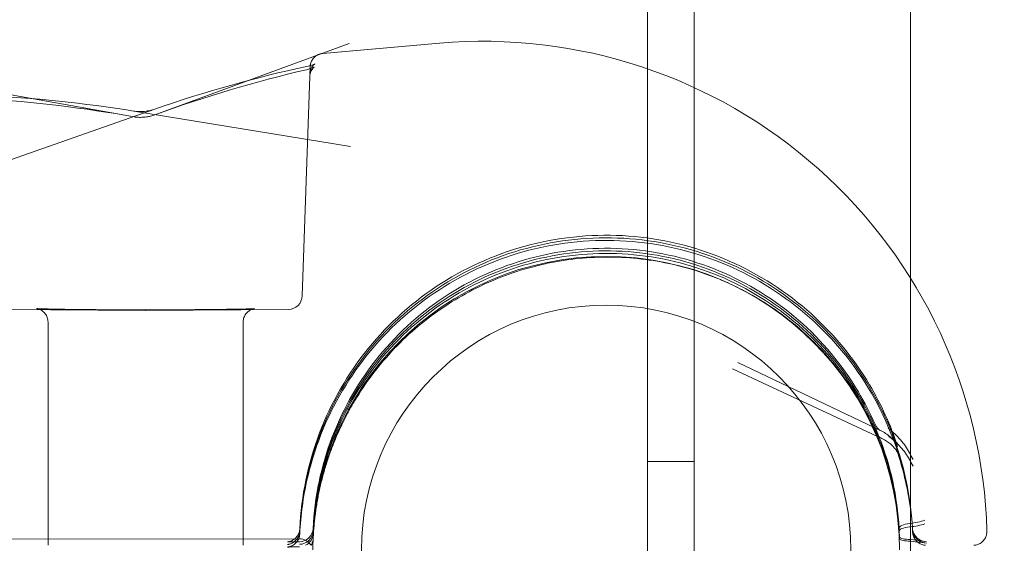
# Model space of a CAD drawing. Extents: x -531 to 374, y -323 to 156.
# Drawn here: x -77 to -75, y -159 to -158 of the extents above; entities that cross this region are included whole.
import ezdxf

# ---------------------------------------------------------------- set-up
doc = ezdxf.new("R2010")
doc.units = 0
doc.header["$MEASUREMENT"] = 0
doc.header["$PDMODE"] = 64
doc.styles.get("Standard").update_dxf_attribs({"font": 'Helvetica LT 57 Condensed_0.ttf'})
doc.dimstyles.new('FEET-METERS', dxfattribs={"dimtxt": 12, "dimasz": 7, "dimexe": 3, "dimexo": 3, "dimgap": 3, "dimtad": 0, "dimdec": 1, "dimzin": 3, "dimdsep": 46, "dimlunit": 4, "dimtxsty": 'Standard', "dimcen": 0.09, "dimadec": 0, "dimazin": 0, "dimtfac": 2, "dimtdec": 1, "dimtofl": 0, "dimtmove": 0, "dimatfit": 3, "dimfxl": 1, "dimfrac": 2, "dimtolj": 1, "dimtzin": 3, "dimarcsym": 0})

# ---------------------------------------------------------------- blocks, each defined once
blk = doc.blocks.new('*D179')
at = {"color": 0, "lineweight": -2, "transparency": 16777216}
for p, q in [((256.8431, 90.6029), (-430.9901, 90.6029)), ((-427.9901, 83.6029), (-427.9901, -93.7412)), ((-427.9901, -316.3171), (-427.9901, -195.758)), ((-252.3651, -323.3171), (-430.9901, -323.3171))]:
    blk.add_line(p, q, dxfattribs=at)
at = {"color": 0, "lineweight": 0, "transparency": 16777216}
for points in [[(-429.1567, 83.6029), (-426.8234, 83.6029), (-427.9901, 90.6029)], [(-429.1567, -316.3171), (-426.8234, -316.3171), (-427.9901, -323.3171)]]:
    blk.add_solid(points, dxfattribs=at)
at = {"layer": 'DEFPOINTS', "color": 0, "lineweight": 0, "transparency": 16777216}
for p in [(259.8431, 90.6029), (-427.9901, -323.3171), (-249.3651, -323.3171)]:
    blk.add_point(p, dxfattribs=at)
at = {"color": 0, "lineweight": 0, "transparency": 16777216, "insert": (-427.9901, -144.7496), "char_height": 12, "attachment_point": 5, "rotation": 90}
blk.add_mtext('\\A1;34\'-6" [10.5M]', dxfattribs=at)
blk = doc.blocks.new('new block')
at = {"color": 0, "linetype": 'Continuous', "lineweight": 0}
for p, q in [((-75.6879, -127.937), (-75.6879, -160.317)), ((-75.2024, -160.067), (-75.2024, -128.187)), ((-75.7919, -157.7469), (-75.7919, -130.5071)), ((-76.8968, -157.8501), (-76.4613, -157.6906)), ((-76.5199, -157.7123), (-76.2586, -157.6895)), ((-75.7919, -160.317), (-75.7919, -157.7469)), ((-76.943, -157.8546), (-77.4233, -157.7686)), ((-76.549, -157.7632), (-76.5662, -158.2558)), ((-76.8964, -157.8372), (-77.3422, -157.9935)), ((-76.9435, -157.8418), (-76.4576, -157.9207)), ((-77.2373, -158.286), (-76.9175, -158.2886)), ((-76.917, -158.2886), (-76.5972, -158.286)), ((-77.136, -158.3145), (-77.136, -158.8145)), ((-76.6985, -158.3145), (-76.6985, -158.8145)), ((-75.267, -158.5591), (-75.5897, -158.4048)), ((-75.2668, -158.5753), (-75.6014, -158.4194)), ((-75.6879, -158.627), (-75.7919, -158.627)), ((-76.5416, -158.7992), (-76.5411, -158.7808)), ((-75.2282, -158.777), (-75.2278, -158.7914)), ((-76.5728, -158.7999), (-78.8122, -158.8028))]:
    blk.add_line(p, q, dxfattribs=at)
blk.add_circle((-75.8848, -158.8248), 0.5485, dxfattribs=at)
for centre, radius, start, end in [((-76.1601, -158.8145), 1.1293, 1.6309, 95), ((-75.8848, -158.8248), 0.6575, 360, 180), ((-76.5974, -158.2547), 0.0312, 270.479, 357.9992), ((-75.2535, -158.5309), 0.0312, 203.5885, 244.4143), ((-75.2535, -158.5469), 0.0313, 203.8694, 222.4276), ((-75.2535, -158.5469), 0.0313, 222.4276, 244.9996), ((-76.5728, -158.7752), 0.0313, 270.4917, 357.3992), ((-76.5728, -158.781), 0.0313, 270.5046, 357.3992), ((-76.5728, -158.8312), 0.0312, 32.332, 90.0726), ((-76.5728, -158.7867), 0.0313, 297.1906, 357.3992), ((-76.5728, -158.7978), 0.0312, 327.668, 351.7713), ((-76.5728, -158.7978), 0.0313, 351.7713, 357.3991)]:
    blk.add_arc(centre, radius, start, end, dxfattribs=at)
at = {"color": 0, "linetype": 'Continuous', "lineweight": 0, "extrusion": (0, 0, -1)}
for centre, major_axis, ratio, start_param, end_param in [((-76.9173, -158.2574), (0.0003, -0.0312), 0.00418, 0, 0.016721), ((-75.2277, -158.7927), (0.0303, 0.0075), 0.000079, -0.000128, 0.022463)]:
    blk.add_ellipse(centre, major_axis=major_axis, ratio=ratio, start_param=start_param, end_param=end_param, dxfattribs=at)
at = {"color": 0, "linetype": 'Continuous', "lineweight": 0}
for points, knots in [([(-76.5482, -157.7396), (-76.5481, -157.7394), (-76.5481, -157.7392), (-76.548, -157.7385), (-76.5479, -157.738), (-76.5477, -157.7368), (-76.5475, -157.7361), (-76.547, -157.7342), (-76.5465, -157.7328), (-76.5449, -157.7288), (-76.5434, -157.7263), (-76.5398, -157.7218), (-76.5377, -157.7198), (-76.5332, -157.7165), (-76.5308, -157.7152), (-76.5256, -157.7133), (-76.5227, -157.7126), (-76.5199, -157.7123)], [0.17449467, 0.17449467, 0.17449467, 0.17449467, 0.17586741, 0.17586741, 0.17804519, 0.17804519, 0.18020849, 0.18020849, 0.18453241, 0.18453241, 0.19319688, 0.19319688, 0.20184895, 0.20184895, 0.20987966, 0.20987966, 0.2185124, 0.2185124, 0.2185124, 0.2185124]), ([(-76.5566, -157.7489), (-76.5524, -157.7479), (-76.5487, -157.7468), (-76.5443, -157.7453), (-76.543, -157.7449), (-76.5411, -157.7441), (-76.5404, -157.7438), (-76.5395, -157.7434), (-76.5392, -157.7432), (-76.5391, -157.7431), (-76.5391, -157.7431), (-76.5391, -157.7431), (-76.5391, -157.7432), (-76.5395, -157.7434), (-76.5401, -157.7438), (-76.5417, -157.7453), (-76.5426, -157.7462), (-76.5444, -157.7486), (-76.5453, -157.75), (-76.5471, -157.7536), (-76.5479, -157.7559), (-76.5487, -157.7599), (-76.5489, -157.7615), (-76.549, -157.7632)], [0, 0, 0, 0, 0.01542303, 0.01542303, 0.02287144, 0.02287144, 0.0291677, 0.0291677, 0.03410373, 0.03410373, 0.03586201, 0.03586201, 0.03844564, 0.03844564, 0.04579175, 0.04579175, 0.05179797, 0.05179797, 0.0581397, 0.0581397, 0.06619881, 0.06619881, 0.07162563, 0.07162563, 0.07162563, 0.07162563]), ([(-76.5561, -157.7416), (-76.5518, -157.7406), (-76.5479, -157.7396), (-76.5432, -157.7382), (-76.5419, -157.7377), (-76.5399, -157.737), (-76.5391, -157.7366), (-76.5382, -157.7362), (-76.5379, -157.7361), (-76.5377, -157.736), (-76.5377, -157.736), (-76.5377, -157.736)], [0, 0, 0, 0, 0.01594295, 0.01594295, 0.02370008, 0.02370008, 0.03028968, 0.03028968, 0.03546239, 0.03546239, 0.03717537, 0.03717537, 0.03717537, 0.03717537]), ([(-76.5377, -157.736), (-76.5377, -157.736), (-76.5378, -157.736), (-76.538, -157.7362), (-76.5382, -157.7363), (-76.539, -157.7369), (-76.5398, -157.7375), (-76.5415, -157.7392), (-76.5425, -157.7402), (-76.5444, -157.7427), (-76.5454, -157.7443), (-76.5473, -157.7483), (-76.5481, -157.7509), (-76.5488, -157.7548), (-76.5489, -157.7561), (-76.549, -157.7575)], [0.03717537, 0.03717537, 0.03717537, 0.03717537, 0.03986153, 0.03986153, 0.04341783, 0.04341783, 0.0495131, 0.0495131, 0.05505898, 0.05505898, 0.06156852, 0.06156852, 0.07000597, 0.07000597, 0.07432751, 0.07432751, 0.07432751, 0.07432751]), ([(-76.549, -157.7575), (-76.5488, -157.7523), (-76.5486, -157.7484), (-76.5485, -157.7445), (-76.5484, -157.7436), (-76.5484, -157.7425), (-76.5484, -157.7422), (-76.5483, -157.7416), (-76.5483, -157.7414), (-76.5483, -157.7408)], [0, 0, 0, 0, 0.0923685, 0.0923685, 0.13754, 0.13754, 0.15962, 0.15962, 0.170004, 0.170004, 0.170004, 0.170004]), ([(-76.5483, -157.7408), (-76.5483, -157.7408), (-76.5483, -157.7407), (-76.5483, -157.7405), (-76.5482, -157.7403), (-76.5482, -157.7398), (-76.5482, -157.7397), (-76.5482, -157.7396)], [0.170012208, 0.170012208, 0.170012208, 0.170012208, 0.170820024, 0.170820024, 0.173709636, 0.173709636, 0.17449467, 0.17449467, 0.17449467, 0.17449467]), ([(-76.9435, -157.8418), (-76.9404, -157.8423), (-76.9369, -157.8426), (-76.9296, -157.8429), (-76.9259, -157.8428), (-76.922, -157.8425), (-76.9217, -157.8425), (-76.9208, -157.8424), (-76.9201, -157.8423), (-76.9173, -157.842), (-76.9151, -157.8417), (-76.9091, -157.8408), (-76.9053, -157.8399), (-76.8999, -157.8384), (-76.8981, -157.8378), (-76.8964, -157.8372)], [0, 0, 0, 0, 0.01202833, 0.01202833, 0.02317811, 0.02317811, 0.02388561, 0.02388561, 0.02600888, 0.02600888, 0.03239925, 0.03239925, 0.04459738, 0.04459738, 0.05132271, 0.05132271, 0.05132271, 0.05132271]), ([(-76.943, -157.8546), (-76.9403, -157.8551), (-76.9371, -157.8554), (-76.9305, -157.8558), (-76.9269, -157.8557), (-76.9229, -157.8555), (-76.9224, -157.8555), (-76.9217, -157.8554), (-76.9213, -157.8554), (-76.92, -157.8552), (-76.9189, -157.8551), (-76.9149, -157.8547), (-76.9118, -157.8541), (-76.9052, -157.8527), (-76.9016, -157.8517), (-76.8979, -157.8505), (-76.8973, -157.8503), (-76.8968, -157.8501)], [0, 0, 0, 0, 0.01079307, 0.01079307, 0.02156341, 0.02156341, 0.02292558, 0.02292558, 0.02394712, 0.02394712, 0.02701432, 0.02701432, 0.03628032, 0.03628032, 0.04825743, 0.04825743, 0.05041169, 0.05041169, 0.05041169, 0.05041169]), ([(-76.5716, -158.7773), (-76.5684, -158.7041), (-76.5534, -158.6314), (-76.5013, -158.4943), (-76.4641, -158.43), (-76.3715, -158.3163), (-76.316, -158.2669), (-76.1923, -158.1881), (-76.1242, -158.1587), (-75.982, -158.1228), (-75.908, -158.1163), (-75.7617, -158.1269), (-75.6894, -158.1441), (-75.5539, -158.2002), (-75.4907, -158.2392), (-75.3797, -158.3351), (-75.332, -158.392), (-75.2684, -158.4986), (-75.2472, -158.5451), (-75.2314, -158.5934)], [3.185085, 3.185085, 3.185085, 3.185085, 3.505082, 3.505082, 3.82508, 3.82508, 4.145079, 4.145079, 4.46508, 4.46508, 4.785083, 4.785083, 5.105086, 5.105086, 5.425088, 5.425088, 5.745088, 5.745088, 5.966867, 5.966867, 5.966867, 5.966867]), ([(-75.1982, -158.7761), (-75.2022, -158.7029), (-75.2179, -158.6303), (-75.2715, -158.4938), (-75.3092, -158.4299), (-75.403, -158.3171), (-75.459, -158.2683), (-75.5835, -158.1907), (-75.6519, -158.162), (-75.7945, -158.1276), (-75.8686, -158.1218), (-76.0147, -158.134), (-76.0868, -158.1518), (-76.2217, -158.2093), (-76.2845, -158.2489), (-76.3945, -158.346), (-76.4417, -158.4033), (-76.5156, -158.53), (-76.5423, -158.5993), (-76.5652, -158.7079), (-76.57, -158.7454), (-76.5716, -158.7831)], [0.053621, 0.053621, 0.053621, 0.053621, 0.373618, 0.373618, 0.693616, 0.693616, 1.013616, 1.013616, 1.333617, 1.333617, 1.65362, 1.65362, 1.973623, 1.973623, 2.293625, 2.293625, 2.613625, 2.613625, 2.933624, 2.933624, 3.098101, 3.098101, 3.098101, 3.098101]), ([(-75.2027, -158.7324), (-75.2119, -158.6596), (-75.2329, -158.5884), (-75.2961, -158.4561), (-75.3384, -158.395), (-75.4401, -158.2893), (-75.4994, -158.2447), (-75.6292, -158.1763), (-75.6996, -158.1526), (-75.8443, -158.1286), (-75.9185, -158.1282), (-76.0634, -158.1509), (-76.134, -158.1739), (-76.2645, -158.241), (-76.3243, -158.285), (-76.427, -158.3897), (-76.4698, -158.4504), (-76.5344, -158.582), (-76.556, -158.6531), (-76.5688, -158.7467), (-76.5707, -158.7677), (-76.5716, -158.7888)], [0.125927, 0.125927, 0.125927, 0.125927, 0.445924, 0.445924, 0.765922, 0.765922, 1.085922, 1.085922, 1.405924, 1.405924, 1.725926, 1.725926, 2.045929, 2.045929, 2.365931, 2.365931, 2.685931, 2.685931, 3.005929, 3.005929, 3.098101, 3.098101, 3.098101, 3.098101]), ([(-76.5416, -158.7766), (-76.5384, -158.7066), (-76.5239, -158.6371), (-76.4738, -158.5061), (-76.4382, -158.4446), (-76.3494, -158.336), (-76.2962, -158.2889), (-76.1778, -158.2138), (-76.1125, -158.1858), (-75.9765, -158.1517), (-75.9057, -158.1456), (-75.7658, -158.1561), (-75.6967, -158.1726), (-75.5673, -158.2265), (-75.5069, -158.2639), (-75.4009, -158.3558), (-75.3554, -158.4103), (-75.3056, -158.4941), (-75.2931, -158.5184), (-75.2822, -158.5434)], [3.18698, 3.18698, 3.18698, 3.18698, 3.506984, 3.506984, 3.826986, 3.826986, 4.146987, 4.146987, 4.466985, 4.466985, 4.786982, 4.786982, 5.106979, 5.106979, 5.426977, 5.426977, 5.746976, 5.746976, 5.871527, 5.871527, 5.871527, 5.871527]), ([(-76.5416, -158.7824), (-76.5384, -158.7123), (-76.5239, -158.6428), (-76.4738, -158.5118), (-76.4382, -158.4504), (-76.3494, -158.3418), (-76.2962, -158.2947), (-76.1778, -158.2195), (-76.1125, -158.1915), (-75.9765, -158.1574), (-75.9057, -158.1514), (-75.7658, -158.1618), (-75.6967, -158.1783), (-75.5673, -158.2323), (-75.5069, -158.2697), (-75.4009, -158.3616), (-75.3554, -158.4161), (-75.2837, -158.5366), (-75.2576, -158.6027), (-75.2349, -158.706), (-75.2301, -158.7414), (-75.2282, -158.777)], [3.18698, 3.18698, 3.18698, 3.18698, 3.506984, 3.506984, 3.826986, 3.826986, 4.146987, 4.146987, 4.466985, 4.466985, 4.786982, 4.786982, 5.106979, 5.106979, 5.426977, 5.426977, 5.746976, 5.746976, 6.066978, 6.066978, 6.229564, 6.229564, 6.229564, 6.229564]), ([(-76.5416, -158.7881), (-76.5384, -158.7181), (-76.5239, -158.6485), (-76.4738, -158.5175), (-76.4382, -158.4561), (-76.3494, -158.3475), (-76.2962, -158.3004), (-76.1778, -158.2253), (-76.1125, -158.1972), (-75.9765, -158.1632), (-75.9057, -158.1571), (-75.7658, -158.1676), (-75.6967, -158.1841), (-75.5673, -158.238), (-75.5069, -158.2754), (-75.4009, -158.3673), (-75.3554, -158.4218), (-75.2837, -158.5424), (-75.2576, -158.6084), (-75.2383, -158.6962), (-75.2349, -158.7157), (-75.2325, -158.7354)], [3.18698, 3.18698, 3.18698, 3.18698, 3.506984, 3.506984, 3.826986, 3.826986, 4.146987, 4.146987, 4.466985, 4.466985, 4.786982, 4.786982, 5.106979, 5.106979, 5.426977, 5.426977, 5.746976, 5.746976, 6.066978, 6.066978, 6.157259, 6.157259, 6.157259, 6.157259]), ([(-75.6201, -158.2229), (-75.623, -158.2217), (-75.6259, -158.2204), (-75.6504, -158.2103), (-75.6722, -158.2025), (-75.7167, -158.1893), (-75.7393, -158.1839), (-75.7852, -158.1754), (-75.8087, -158.1724), (-75.879, -158.1671), (-75.9257, -158.1686), (-75.9841, -158.1767), (-75.9958, -158.1787), (-76.0191, -158.1832), (-76.0308, -158.1858), (-76.0656, -158.1946), (-76.0883, -158.2016), (-76.1551, -158.2264), (-76.198, -158.2477), (-76.239, -158.2741)], [0.0143299, 0.0143299, 0.0143299, 0.0143299, 0.01459106, 0.01459106, 0.0165102, 0.0165102, 0.01842934, 0.01842934, 0.02034849, 0.02034849, 0.02418678, 0.02418678, 0.02514635, 0.02514635, 0.02610592, 0.02610592, 0.02802507, 0.02802507, 0.03186335, 0.03186335, 0.03186335, 0.03186335]), ([(-75.2827, -158.5582), (-75.3024, -158.5135), (-75.3265, -158.4722), (-75.3689, -158.4149), (-75.384, -158.3965), (-75.4164, -158.3614), (-75.4334, -158.345), (-75.4863, -158.2988), (-75.5245, -158.2722), (-75.5833, -158.2399), (-75.6016, -158.231), (-75.6201, -158.2229)], [0.00115705, 0.00115705, 0.00115705, 0.00115705, 0.00499533, 0.00499533, 0.00691448, 0.00691448, 0.00883362, 0.00883362, 0.01267191, 0.01267191, 0.0143299, 0.0143299, 0.0143299, 0.0143299]), ([(-76.239, -158.2741), (-76.2811, -158.3012), (-76.319, -158.3323), (-76.3705, -158.3848), (-76.3867, -158.4034), (-76.4173, -158.4425), (-76.4315, -158.463), (-76.4446, -158.4844)], [0, 0, 0, 0, 0.003882936, 0.003882936, 0.005824403, 0.005824403, 0.007765871, 0.007765871, 0.007765871, 0.007765871]), ([(-77.136, -158.3145), (-77.136, -158.3111), (-77.1366, -158.3077), (-77.1387, -158.3013), (-77.1403, -158.2983), (-77.1443, -158.2931), (-77.1467, -158.2908), (-77.1504, -158.2882), (-77.1516, -158.2875), (-77.1537, -158.2864), (-77.1545, -158.286), (-77.1566, -158.2852), (-77.1577, -158.2849), (-77.1593, -158.2844), (-77.1598, -158.2843), (-77.1608, -158.2841), (-77.1612, -158.284), (-77.1616, -158.284), (-77.1617, -158.2839), (-77.1617, -158.2839), (-77.1617, -158.2839), (-77.1613, -158.284), (-77.1601, -158.2841), (-77.1553, -158.2844), (-77.1501, -158.2846), (-77.1338, -158.2851), (-77.1207, -158.2854), (-77.0881, -158.286), (-77.0677, -158.2862), (-77.0229, -158.2866), (-76.9978, -158.2867), (-76.9463, -158.2869), (-76.9193, -158.2869), (-76.8666, -158.2869), (-76.8404, -158.2868), (-76.7921, -158.2864), (-76.7693, -158.2862), (-76.7303, -158.2857), (-76.7134, -158.2854), (-76.6878, -158.2848), (-76.6784, -158.2844), (-76.6734, -158.284), (-76.6728, -158.2839), (-76.6728, -158.2839), (-76.6728, -158.2839), (-76.673, -158.284), (-76.6733, -158.284), (-76.6746, -158.2843), (-76.6755, -158.2845), (-76.6773, -158.285), (-76.6779, -158.2852), (-76.6797, -158.2859), (-76.6809, -158.2864), (-76.6834, -158.2878), (-76.6848, -158.2886), (-76.6879, -158.291), (-76.6896, -158.2926), (-76.693, -158.2967), (-76.6947, -158.2993), (-76.6972, -158.305), (-76.6981, -158.3083), (-76.6985, -158.3126), (-76.6985, -158.3136), (-76.6985, -158.3145)], [0, 0, 0, 0, 0.010255, 0.010255, 0.0203089, 0.0203089, 0.0302939, 0.0302939, 0.0347358, 0.0347358, 0.038159, 0.038159, 0.0434517, 0.0434517, 0.0480915, 0.0480915, 0.0544204, 0.0544204, 0.0611843, 0.0611843, 0.0656185, 0.0656185, 0.0891414, 0.0891414, 0.1378315, 0.1378315, 0.2091266, 0.2091266, 0.2869851, 0.2869851, 0.3660077, 0.3660077, 0.4453065, 0.4453065, 0.5246748, 0.5246748, 0.6040129, 0.6040129, 0.6831756, 0.6831756, 0.7616516, 0.7616516, 0.7806993, 0.7806993, 0.7840673, 0.7840673, 0.7930954, 0.7930954, 0.7998912, 0.7998912, 0.8029164, 0.8029164, 0.8075512, 0.8075512, 0.8126889, 0.8126889, 0.8198404, 0.8198404, 0.8289952, 0.8289952, 0.8389388, 0.8389388, 0.84191, 0.84191, 0.84191, 0.84191]), ([(-75.2314, -158.5934), (-75.2322, -158.5909), (-75.2338, -158.5876), (-75.2389, -158.5804), (-75.2424, -158.5765), (-75.2521, -158.5677), (-75.2591, -158.5629), (-75.267, -158.5591)], [0, 0, 0, 0, 0.02123519, 0.02123519, 0.04345305, 0.04345305, 0.0734209, 0.0734209, 0.0734209, 0.0734209]), ([(-75.2049, -158.6072), (-75.2101, -158.5972), (-75.2168, -158.5876), (-75.2288, -158.5738), (-75.2331, -158.5693), (-75.2424, -158.5605), (-75.2474, -158.5562), (-75.2526, -158.5521)], [0, 0, 0, 0, 0.001157064, 0.001157064, 0.001735596, 0.001735596, 0.002314127, 0.002314127, 0.002314127, 0.002314127]), ([(-75.2049, -158.6072), (-75.2101, -158.5972), (-75.2168, -158.5876), (-75.2288, -158.5738), (-75.2331, -158.5693), (-75.2424, -158.5605), (-75.2474, -158.5562), (-75.2526, -158.5521)], [0, 0, 0, 0, 0.001157064, 0.001157064, 0.001735596, 0.001735596, 0.002314127, 0.002314127, 0.002314127, 0.002314127]), ([(-75.2312, -158.6083), (-75.2319, -158.6064), (-75.2331, -158.6037), (-75.2372, -158.5977), (-75.2402, -158.5942), (-75.2485, -158.5863), (-75.2544, -158.5819), (-75.263, -158.5771), (-75.2648, -158.5762), (-75.2668, -158.5753)], [0, 0, 0, 0, 0.01865408, 0.01865408, 0.03947559, 0.03947559, 0.06697844, 0.06697844, 0.074222, 0.074222, 0.074222, 0.074222]), ([(-75.2526, -158.5688), (-75.2421, -158.5769), (-75.2328, -158.5854), (-75.2168, -158.6033), (-75.2101, -158.6127), (-75.2049, -158.6223)], [-0.000008961, -0.000008961, -0.000008961, -0.000008961, 0.001156935, 0.001156935, 0.002322831, 0.002322831, 0.002322831, 0.002322831]), ([(-75.2526, -158.5688), (-75.2421, -158.5769), (-75.2328, -158.5854), (-75.2168, -158.6033), (-75.2101, -158.6127), (-75.2049, -158.6223)], [-0.000008961, -0.000008961, -0.000008961, -0.000008961, 0.001156935, 0.001156935, 0.002322831, 0.002322831, 0.002322831, 0.002322831]), ([(-75.2027, -158.7324), (-75.2037, -158.7249), (-75.2049, -158.7167), (-75.2079, -158.6987), (-75.2098, -158.6889), (-75.2166, -158.6576), (-75.2227, -158.634), (-75.2313, -158.6081)], [0.000846375, 0.000846375, 0.000846375, 0.000846375, 0.002423329, 0.002423329, 0.004000284, 0.004000284, 0.007154193, 0.007154193, 0.007154193, 0.007154193]), ([(-75.2282, -158.7834), (-75.2285, -158.7763), (-75.229, -158.7695), (-75.2301, -158.7559), (-75.2308, -158.7492), (-75.2316, -158.7422)], [0, 0, 0, 0, 0.000536496, 0.000536496, 0.001072993, 0.001072993, 0.001072993, 0.001072993]), ([(-75.2042, -158.7655), (-75.1978, -158.765), (-75.1917, -158.764), (-75.1805, -158.7616), (-75.1753, -158.7601), (-75.1706, -158.7584)], [0.0003286753, 0.0003286753, 0.0003286753, 0.0003286753, 0.0008282238, 0.0008282238, 0.0013277723, 0.0013277723, 0.0013277723, 0.0013277723]), ([(-76.5994, -158.807), (-76.5994, -158.807), (-76.5993, -158.807), (-76.5989, -158.8069), (-76.5985, -158.8069), (-76.5974, -158.8067), (-76.5967, -158.8066), (-76.5955, -158.8063), (-76.5948, -158.8062), (-76.5933, -158.8057), (-76.5923, -158.8054), (-76.5896, -158.8043), (-76.588, -158.8035), (-76.584, -158.8011), (-76.5817, -158.7992), (-76.5775, -158.7946), (-76.5756, -158.7917), (-76.5729, -158.7856), (-76.572, -158.7822), (-76.5717, -158.7783), (-76.5716, -158.7778), (-76.5716, -158.7773)], [0.05062952, 0.05062952, 0.05062952, 0.05062952, 0.05378486, 0.05378486, 0.05692749, 0.05692749, 0.05947784, 0.05947784, 0.06159652, 0.06159652, 0.06478057, 0.06478057, 0.07029421, 0.07029421, 0.0789766, 0.0789766, 0.08899409, 0.08899409, 0.09914566, 0.09914566, 0.10066031, 0.10066031, 0.10066031, 0.10066031]), ([(-76.5994, -158.8127), (-76.5994, -158.8127), (-76.5993, -158.8127), (-76.5987, -158.8127), (-76.5983, -158.8126), (-76.5973, -158.8124), (-76.5966, -158.8123), (-76.5954, -158.8121), (-76.5947, -158.8119), (-76.5931, -158.8114), (-76.5921, -158.8111), (-76.5894, -158.81), (-76.5877, -158.8091), (-76.5837, -158.8066), (-76.5814, -158.8046), (-76.5772, -158.8), (-76.5754, -158.7971), (-76.5728, -158.7909), (-76.5719, -158.7875), (-76.5716, -158.7838), (-76.5716, -158.7834), (-76.5716, -158.7831)], [0.0510473, 0.0510473, 0.0510473, 0.0510473, 0.05464032, 0.05464032, 0.05760361, 0.05760361, 0.06007682, 0.06007682, 0.06223921, 0.06223921, 0.06549687, 0.06549687, 0.07113587, 0.07113587, 0.079908, 0.079908, 0.08993806, 0.08993806, 0.10009054, 0.10009054, 0.1011477, 0.1011477, 0.1011477, 0.1011477]), ([(-75.2282, -158.7767), (-75.2283, -158.7744), (-75.2261, -158.772), (-75.2178, -158.7678), (-75.2116, -158.7661), (-75.2042, -158.7655)], [0, 0, 0, 0, 0.000567383, 0.000567383, 0.001134767, 0.001134767, 0.001134767, 0.001134767]), ([(-75.2042, -158.7731), (-75.2116, -158.7737), (-75.2178, -158.7752), (-75.2261, -158.779), (-75.2283, -158.7812), (-75.2282, -158.7834)], [0, 0, 0, 0, 0.000567033, 0.000567033, 0.001134066, 0.001134066, 0.001134066, 0.001134066]), ([(-75.2275, -158.7955), (-75.2275, -158.7934), (-75.2276, -158.7912), (-75.2277, -158.7891), (-75.2277, -158.787), (-75.2278, -158.7848), (-75.2279, -158.7827)], [0, 0, 0, 0, 0.0001672652, 0.0001672652, 0.0001672652, 0.0003338116, 0.0003338116, 0.0003338116, 0.0003338116]), ([(-75.1706, -158.7665), (-75.1753, -158.7681), (-75.1805, -158.7695), (-75.1917, -158.7717), (-75.1978, -158.7726), (-75.2042, -158.7731)], [-0.000005643, -0.000005643, -0.000005643, -0.000005643, 0.000495115, 0.000495115, 0.000995874, 0.000995874, 0.000995874, 0.000995874]), ([(-75.1909, -158.8031), (-75.1915, -158.8023), (-75.1921, -158.8016), (-75.1935, -158.7994), (-75.1943, -158.798), (-75.1957, -158.795), (-75.1963, -158.7934), (-75.1969, -158.7914), (-75.197, -158.7908), (-75.1973, -158.7898), (-75.1974, -158.7892), (-75.1976, -158.7882), (-75.1976, -158.7877), (-75.1977, -158.7871), (-75.1977, -158.7869), (-75.1978, -158.7864), (-75.1978, -158.7862), (-75.1979, -158.7857), (-75.1979, -158.7855), (-75.1979, -158.7849), (-75.1979, -158.7847), (-75.198, -158.7833), (-75.1981, -158.7817), (-75.1982, -158.7794)], [0.0275993, 0.0275993, 0.0275993, 0.0275993, 0.0303887, 0.0303887, 0.0354002, 0.0354002, 0.0403028, 0.0403028, 0.0420409, 0.0420409, 0.0438747, 0.0438747, 0.0460468, 0.0460468, 0.0478261, 0.0478261, 0.0506837, 0.0506837, 0.0569984, 0.0569984, 0.075916, 0.075916, 0.1349859, 0.1349859, 0.1349859, 0.1349859]), ([(-75.1973, -158.7822), (-75.1965, -158.7855), (-75.1951, -158.7888), (-75.1914, -158.7946), (-75.189, -158.7973), (-75.1836, -158.8016), (-75.1805, -158.8033), (-75.1754, -158.8052), (-75.1735, -158.8056), (-75.1715, -158.8059)], [0, 0, 0, 0, 0.01030688, 0.01030688, 0.02078684, 0.02078684, 0.03108532, 0.03108532, 0.03706198, 0.03706198, 0.03706198, 0.03706198]), ([(-75.1973, -158.7852), (-75.1965, -158.7886), (-75.1951, -158.7918), (-75.1914, -158.7976), (-75.189, -158.8003), (-75.1836, -158.8046), (-75.1805, -158.8064), (-75.1751, -158.8083), (-75.1729, -158.8088), (-75.1706, -158.8091)], [0, 0, 0, 0, 0.01030748, 0.01030748, 0.02078749, 0.02078749, 0.03108597, 0.03108597, 0.03796855, 0.03796855, 0.03796855, 0.03796855]), ([(-75.0313, -158.7823), (-75.0312, -158.7846), (-75.0314, -158.7871), (-75.0325, -158.7922), (-75.0334, -158.795), (-75.0362, -158.8005), (-75.0382, -158.8032), (-75.0431, -158.808), (-75.0459, -158.81), (-75.0521, -158.813), (-75.0555, -158.8139), (-75.0593, -158.8144), (-75.0598, -158.8145), (-75.0603, -158.8145)], [0.00000246, 0.00000246, 0.00000246, 0.00000246, 0.00773847, 0.00773847, 0.01650938, 0.01650938, 0.02663832, 0.02663832, 0.03705171, 0.03705171, 0.04748327, 0.04748327, 0.04901188, 0.04901188, 0.04901188, 0.04901188]), ([(-76.5725, -158.8179), (-76.578, -158.818), (-76.5829, -158.818), (-76.5913, -158.8182), (-76.5948, -158.8183), (-76.598, -158.8184), (-76.5988, -158.8184), (-76.5993, -158.8184), (-76.5994, -158.8185), (-76.5994, -158.8185), (-76.5993, -158.8184), (-76.5987, -158.8184), (-76.5983, -158.8183), (-76.5973, -158.8182), (-76.5966, -158.8181), (-76.5954, -158.8178), (-76.5947, -158.8176), (-76.5931, -158.8172), (-76.5921, -158.8168), (-76.5894, -158.8157), (-76.5877, -158.8149), (-76.5837, -158.8123), (-76.5814, -158.8104), (-76.5772, -158.8057), (-76.5754, -158.8028), (-76.5728, -158.7966), (-76.5719, -158.7932), (-76.5716, -158.7895), (-76.5716, -158.7892), (-76.5716, -158.7888)], [0, 0, 0, 0, 0.0192177, 0.0192177, 0.0390055, 0.0390055, 0.0478875, 0.0478875, 0.0510473, 0.0510473, 0.0546403, 0.0546403, 0.0576036, 0.0576036, 0.0600768, 0.0600768, 0.0622392, 0.0622392, 0.0654969, 0.0654969, 0.0711359, 0.0711359, 0.079908, 0.079908, 0.0899381, 0.0899381, 0.1000905, 0.1000905, 0.1011477, 0.1011477, 0.1011477, 0.1011477]), ([(-76.5725, -158.8065), (-76.5779, -158.8065), (-76.5828, -158.8066), (-76.5912, -158.8067), (-76.5947, -158.8068), (-76.5979, -158.8069), (-76.5987, -158.8069), (-76.5993, -158.807), (-76.5994, -158.807), (-76.5994, -158.807)], [0, 0, 0, 0, 0.01885636, 0.01885636, 0.03824663, 0.03824663, 0.04698704, 0.04698704, 0.05062952, 0.05062952, 0.05062952, 0.05062952]), ([(-75.2077, -158.8013), (-75.2135, -158.8009), (-75.2185, -158.8001), (-75.2255, -158.7981), (-75.2274, -158.7968), (-75.2275, -158.7955)], [0, 0, 0, 0, 0.0004695263, 0.0004695263, 0.0009390526, 0.0009390526, 0.0009390526, 0.0009390526]), ([(-75.2275, -158.8001), (-75.2274, -158.8013), (-75.2255, -158.8024), (-75.2186, -158.8041), (-75.2135, -158.8048), (-75.2077, -158.8051)], [0, 0, 0, 0, 0.0004695377, 0.0004695377, 0.0009390755, 0.0009390755, 0.0009390755, 0.0009390755]), ([(-75.167, -158.8066), (-75.1732, -158.8057), (-75.1792, -158.8047), (-75.1924, -158.8028), (-75.1995, -158.8019), (-75.2077, -158.8013)], [-0.000005635, -0.000005635, -0.000005635, -0.000005635, 0.00066104, 0.00066104, 0.001327715, 0.001327715, 0.001327715, 0.001327715]), ([(-75.169, -158.8145), (-75.1716, -158.8143), (-75.1742, -158.8138), (-75.1798, -158.8119), (-75.1829, -158.8102), (-75.1876, -158.8067), (-75.1894, -158.805), (-75.1909, -158.8031)], [0.00226237, 0.00226237, 0.00226237, 0.00226237, 0.01006681, 0.01006681, 0.02023014, 0.02023014, 0.02759928, 0.02759928, 0.02759928, 0.02759928]), ([(-75.187, -158.8071), (-75.1866, -158.8071), (-75.1862, -158.8071), (-75.1792, -158.808), (-75.1732, -158.8088), (-75.167, -158.8095)], [0.0010350432, 0.0010350432, 0.0010350432, 0.0010350432, 0.0010749414, 0.0010749414, 0.0017372054, 0.0017372054, 0.0017372054, 0.0017372054])]:
    blk.add_open_spline(points, degree=3, knots=knots, dxfattribs=at)
for points in [[(-76.8964, -157.8372), (-76.7846, -157.798), (-76.6708, -157.7665), (-76.5561, -157.7416)], [(-76.5483, -157.7408), (-76.5483, -157.7408), (-76.5483, -157.7408), (-76.5483, -157.7408)], [(-76.8968, -157.8501), (-76.785, -157.8091), (-76.6712, -157.7757), (-76.5566, -157.7489)], [(-77.2812, -157.8066), (-77.1684, -157.812), (-77.0555, -157.8236), (-76.9435, -157.8418)], [(-77.2807, -157.8138), (-77.1679, -157.8211), (-77.055, -157.8345), (-76.943, -157.8546)], [(-75.2822, -158.5594), (-75.2824, -158.559), (-75.2825, -158.5586), (-75.2827, -158.5582)], [(-75.2312, -158.6083), (-75.2313, -158.6082), (-75.2313, -158.6082), (-75.2313, -158.6081)], [(-75.1969, -158.6226), (-75.1995, -158.6176), (-75.2021, -158.6125), (-75.2049, -158.6072)], [(-75.2049, -158.6223), (-75.2021, -158.6274), (-75.1995, -158.6324), (-75.1969, -158.6372)], [(-75.2049, -158.6223), (-75.2021, -158.6274), (-75.1995, -158.6324), (-75.1969, -158.6372)], [(-75.2316, -158.7422), (-75.2319, -158.74), (-75.2322, -158.7377), (-75.2325, -158.7354)], [(-75.2275, -158.7955), (-75.2276, -158.7902), (-75.2278, -158.784), (-75.2282, -158.7767)], [(-75.2279, -158.7827), (-75.228, -158.7808), (-75.2281, -158.7789), (-75.2282, -158.777)], [(-75.2282, -158.7834), (-75.2278, -158.79), (-75.2276, -158.7956), (-75.2275, -158.8001)], [(-75.1982, -158.7761), (-75.1981, -158.7782), (-75.1978, -158.7802), (-75.1973, -158.7822)], [(-75.1973, -158.7852), (-75.1978, -158.7833), (-75.1981, -158.7813), (-75.1982, -158.7794)], [(-75.0313, -158.7823), (-75.0313, -158.7823), (-75.0313, -158.7823), (-75.0313, -158.7823)], [(-75.2077, -158.8051), (-75.2, -158.8056), (-75.1933, -158.8063), (-75.187, -158.8071)]]:
    blk.add_open_spline(points, degree=3, dxfattribs=at)
blk.add_rational_spline([(-76.4446, -158.4844), (-76.5035, -158.5799), (-76.5365, -158.6871), (-76.5416, -158.7992)], [1, 0.978721107259, 0.978721107259, 1], degree=3, dxfattribs=at)
blk = doc.blocks.new('B311286r0')
at = {"lineweight": 0}
blk.add_blockref('new block', (439.7194, 361.1972), dxfattribs=at)

msp = doc.modelspace()

# ---------------------------------------------------------------- block references
at = {"lineweight": 0}
msp.add_blockref('B311286r0', (-439.7194, -361.1972), dxfattribs=at)

# ---------------------------------------------------------------- dimensions: what is measured, and where the dimension line sits
dim = msp.add_linear_dim(base=(-427.9901, -323.3171), p1=(259.8431, 90.6029), p2=(-249.3651, -323.3171), angle=90, dimstyle='FEET-METERS', dxfattribs=at)
dim.commit()
dim.dimension.update_dxf_attribs({"geometry": '*D179', "text_midpoint": (-427.9901, -144.7496), "dimtype": 160})

doc.saveas('drawing.dxf')
